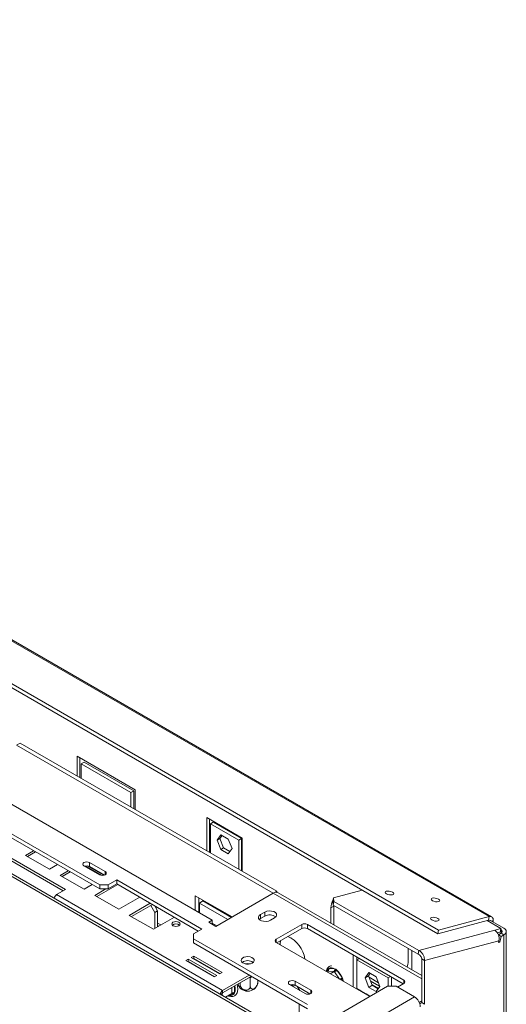
# Model space of a CAD drawing. Units: millimetres. Extents: x 91 to 5445, y 76 to 4152.
# Drawn here: x 5202 to 5445, y 951 to 1442 of the extents above; entities that cross this region are included whole.
import ezdxf

# ---------------------------------------------------------------- set-up
doc = ezdxf.new("R2010")
doc.units = ezdxf.units.MM
doc.header["$LTSCALE"] = 20

msp = doc.modelspace()

# ---------------------------------------------------------------- linework, layer by layer
at = {"color": 7, "linetype": 'Continuous', "lineweight": 15}
for p, q in [((4545.18, 1508.63), (5436.14, 994.29)), ((5437.41, 994.18), (4546.45, 1508.51)), ((4519.59, 1500.08), (5410.55, 985.75)), ((4519.96, 1501.87), (5410.91, 987.53)), ((5335.11, 936.54), (4475.45, 1432.81)), ((5242.01, 1010.16), (4673.92, 1338.11)), ((5242.01, 1008.12), (4673.92, 1336.07)), ((5200.51, 1079.84), (5202.27, 1080.86)), ((5202.27, 1080.86), (5330.26, 1006.97)), ((5200.51, 1079.84), (5328.49, 1005.95)), ((5230.7, 1074.24), (5259.69, 1057.51)), ((5230.7, 1064.45), (5230.7, 1074.24)), ((5232.11, 1063.63), (5232.11, 1073.43)), ((5232.82, 1070.57), (5234.23, 1071.38)), ((5232.82, 1070.57), (5232.82, 1063.22)), ((5257.57, 1056.28), (5232.82, 1070.57)), ((5258.98, 1057.1), (5234.23, 1071.38)), ((5173.64, 1064.33), (5298.09, 992.48)), ((5257.57, 1056.28), (5258.98, 1057.1)), ((5257.57, 1048.94), (5257.57, 1056.28)), ((5258.98, 1048.12), (5258.98, 1057.1)), ((5259.69, 1057.51), (5259.69, 1047.71)), ((5295.4, 1043.65), (5313.08, 1033.45)), ((5295.4, 1027.1), (5295.4, 1043.65)), ((5296.81, 1026.28), (5296.81, 1042.84)), ((5297.17, 1040.59), (5298.58, 1041.41)), ((5312.72, 1033.24), (5298.58, 1041.41)), ((5224.9, 1007.79), (5168.33, 1040.45)), ((5168.33, 1039.22), (5223.84, 1007.18)), ((5297.17, 1040.59), (5297.17, 1026.08)), ((5311.31, 1032.43), (5297.17, 1040.59)), ((5302.38, 1035.13), (5300.52, 1032.49)), ((5300.52, 1032.49), (5301.94, 1033.3)), ((5300.52, 1032.49), (5302.38, 1027.7)), ((5302.98, 1034.79), (5301.94, 1033.3)), ((5301.94, 1033.3), (5303.79, 1028.52)), ((5306.1, 1032.99), (5302.38, 1035.13)), ((5307.95, 1028.2), (5306.1, 1032.99)), ((5311.31, 1032.43), (5312.72, 1033.24)), ((5311.31, 1017.91), (5311.31, 1032.43)), ((5312.72, 1017.1), (5312.72, 1033.24)), ((5313.08, 1033.45), (5313.08, 1016.89)), ((5208.99, 1027.18), (5204.93, 1024.83)), ((5210.05, 1026.57), (5205.99, 1024.22)), ((5302.38, 1027.7), (5303.79, 1028.52)), ((5302.38, 1027.7), (5306.1, 1025.56)), ((5303.79, 1028.52), (5306.91, 1026.72)), ((5306.1, 1025.56), (5307.95, 1028.2)), ((5204.93, 1024.83), (5216.95, 1017.89)), ((5216.95, 1017.89), (5221.01, 1020.24)), ((5226.27, 1017.21), (5222.2, 1014.86)), ((5227.33, 1016.59), (5223.26, 1014.25)), ((5234.09, 1019.63), (5241.87, 1015.14)), ((5234.99, 1019.52), (5243.16, 1014.8)), ((5244.07, 1014.89), (5236.06, 1019.51)), ((5244.7, 1016.77), (5236.92, 1021.26)), ((5236.92, 1019.22), (5236.92, 1021.26)), ((5244.3, 1014.96), (5236.92, 1019.22)), ((5222.2, 1014.86), (5234.22, 1007.92)), ((5250.5, 1012.61), (5246.26, 1010.16)), ((5292.92, 988.11), (5250.5, 1012.61)), ((5250.5, 1010.57), (5250.5, 1012.61)), ((5220.52, 1005.26), (5224.9, 1007.79)), ((5234.22, 1007.92), (5238.29, 1010.27)), ((5245.07, 1008.12), (5239.48, 1004.89)), ((5250.97, 1010.3), (5240.54, 1004.27)), ((5242.01, 1010.16), (5246.26, 1010.16)), ((5242.01, 1008.12), (5242.01, 1010.16)), ((5246.26, 1008.12), (5242.01, 1008.12)), ((5250.5, 1010.57), (5246.26, 1008.12)), ((5246.26, 1010.16), (5246.26, 1008.12)), ((5291.16, 987.09), (5250.5, 1010.57)), ((5250.97, 1010.29), (5261.93, 1003.97)), ((5328.54, 1005.98), (5330.26, 1006.97)), ((5330.26, 1006.97), (5330.26, 1006.43)), ((5372.92, 1007.47), (5358.61, 1003.64)), ((5303.28, 957.48), (5220.52, 1005.26)), ((5239.48, 1004.89), (5251.5, 997.95)), ((5251.5, 997.95), (5261.93, 1003.97)), ((5289.57, 1004.74), (5307.98, 994.11)), ((5289.57, 997.4), (5289.57, 1004.74)), ((5291.33, 996.38), (5291.33, 1003.72)), ((5291.69, 1001.07), (5293.45, 1002.09)), ((5307.63, 993.91), (5293.45, 1002.09)), ((5299.85, 989.42), (5328.49, 1005.95)), ((5402.53, 964.91), (5330.99, 1006.2)), ((5358.25, 1001.85), (5358.61, 1003.64)), ((5358.32, 1000.07), (5358.25, 1001.85)), ((5358.69, 1001.86), (5358.32, 1000.07)), ((5358.61, 1003.64), (5358.69, 1001.86)), ((5358.69, 1001.86), (5401.11, 977.37)), ((5267.18, 1000.94), (5256.75, 994.91)), ((5268.24, 1000.32), (5257.81, 994.3)), ((5269.45, 996.36), (5267.43, 999.85)), ((5269.45, 999.63), (5270.86, 997.18)), ((5270.86, 997.18), (5269.45, 996.36)), ((5270.86, 989.18), (5270.86, 997.18)), ((5291.33, 1000.26), (5291.69, 1000.06)), ((5291.69, 1001.07), (5291.69, 996.18)), ((5305.86, 992.89), (5291.69, 1001.07)), ((5297.78, 999.59), (5297.78, 1000)), ((5298.78, 999.02), (5298.85, 999.06)), ((5298.85, 999.06), (5298.85, 999.39)), ((5298.92, 999.02), (5298.85, 999.06)), ((5298.92, 999.35), (5298.92, 998.94)), ((5299.27, 998.73), (5299.27, 999.06)), ((5299.27, 999.06), (5302.1, 997.43)), ((5300.33, 998.12), (5300.33, 998.45)), ((5302.1, 997.43), (5302.1, 997.1)), ((5302.45, 996.9), (5302.45, 997.31)), ((5357.28, 998.72), (5358.69, 999.54)), ((5357.28, 998.72), (5357.28, 991.03)), ((5358.32, 1000.07), (5400.75, 975.58)), ((5358.7, 999.86), (5358.69, 999.54)), ((5358.69, 999.54), (5358.69, 990.21)), ((5256.75, 994.91), (5268.77, 987.97)), ((5268.77, 987.97), (5279.2, 994)), ((5269.45, 988.37), (5269.45, 996.36)), ((5298.09, 992.48), (5296.32, 991.46)), ((5298.09, 990.44), (5298.09, 992.48)), ((5303.44, 996.32), (5303.51, 996.36)), ((5303.51, 996.36), (5303.51, 996.69)), ((5303.58, 996.32), (5303.51, 996.36)), ((5303.58, 996.65), (5303.58, 996.24)), ((5306, 994.85), (5306, 995.26)), ((5306.99, 994.28), (5307.06, 994.32)), ((5307.06, 994.32), (5307.06, 994.65)), ((5307.13, 994.28), (5307.06, 994.32)), ((5307.13, 994.61), (5307.13, 994.2)), ((5322.13, 993.3), (5321.58, 992.89)), ((5324.25, 996.56), (5322.13, 995.34)), ((5322.13, 993.3), (5322.13, 995.34)), ((5324.25, 994.52), (5322.13, 993.3)), ((5324.25, 994.52), (5324.25, 996.56)), ((5327.08, 992.48), (5329.2, 993.71)), ((5410.55, 985.75), (5435.77, 992.5)), ((5410.91, 987.53), (5436.14, 994.29)), ((5435.14, 992.33), (5442.06, 988.34)), ((5435.77, 992.5), (5436.14, 994.29)), ((5436.82, 992.4), (5443.54, 988.53)), ((5438.24, 992.35), (5438.24, 991.59)), ((5270.86, 991.05), (5272.48, 990.12)), ((5270.86, 989.83), (5271.42, 989.5)), ((5288.68, 985.67), (5292.92, 988.11)), ((5296.32, 991.46), (5299.85, 989.42)), ((5300.38, 989.73), (5298.09, 991.05)), ((5329.98, 983.05), (5342.7, 990.4)), ((5330.33, 981.22), (5342.7, 988.36)), ((5342.7, 988.36), (5342.7, 990.4)), ((5345.53, 990.4), (5393.62, 962.64)), ((5345.53, 990.4), (5345.53, 988.36)), ((5345.53, 988.36), (5393.26, 960.81)), ((5401.11, 977.37), (5438.94, 987.51)), ((5410.55, 985.75), (5410.91, 987.53)), ((5442.06, 988.34), (5438.94, 987.51)), ((5442.06, 988.34), (5441.69, 986.55)), ((5441.95, 987.81), (5442.12, 987.71)), ((5288.68, 985.67), (5288.68, 983.22)), ((5345.53, 950.4), (5288.68, 983.22)), ((5288.68, 983.22), (5288.68, 981.18)), ((5337.27, 983.74), (5337.39, 983.67)), ((5441.04, 982.29), (5403.94, 972.36)), ((5441.69, 986.55), (5440.28, 986.17)), ((5440.74, 985.28), (5442.12, 986.08)), ((5440.76, 985.23), (5442.12, 984.44)), ((5440.86, 981.4), (5441.04, 982.29)), ((5442.12, 984.44), (5441.54, 981.58)), ((5443.54, 985.26), (5442.12, 986.08)), ((5442.12, 984.44), (5443.54, 985.26)), ((5443.54, 528.81), (5443.54, 985.26)), ((5444.71, 530.45), (5444.71, 986.89)), ((5345.53, 948.36), (5288.68, 981.18)), ((5376.72, 954.44), (5329.98, 981.42)), ((5332.03, 980.24), (5332.03, 980.64)), ((5395.81, 971.99), (5395.81, 978.43)), ((5397.6, 967.75), (5397.6, 977.4)), ((5400.75, 975.58), (5401.11, 977.37)), ((5441.54, 981.58), (5440.86, 981.4)), ((5440.96, 981.92), (5441.54, 981.58)), ((5286.17, 973.1), (5284.9, 972.36)), ((5284.9, 972.36), (5299.04, 964.2)), ((5300.32, 964.93), (5286.17, 973.1)), ((5286.17, 971.87), (5286.17, 973.1)), ((5288.86, 974.65), (5287.59, 973.91)), ((5287.59, 973.91), (5301.73, 965.75)), ((5288.86, 973.42), (5288.65, 973.3)), ((5303, 966.48), (5288.86, 974.65)), ((5288.86, 973.42), (5288.86, 974.65)), ((5301.94, 965.87), (5288.86, 973.42)), ((5368.44, 959.21), (5368.44, 975.13)), ((5370.21, 972.68), (5370.21, 974.11)), ((5371.45, 973.4), (5370.21, 972.68)), ((5370.21, 972.68), (5385.77, 963.7)), ((5370.21, 958.39), (5370.21, 972.68)), ((5402.53, 973.17), (5403.94, 972.36)), ((5402.53, 951.38), (5402.53, 973.17)), ((5403.94, 950.56), (5403.94, 972.36)), ((5286.17, 971.87), (5285.96, 971.75)), ((5299.25, 964.32), (5286.17, 971.87)), ((5294.29, 970.05), (5294.31, 970.27)), ((5294.4, 970.22), (5294.45, 969.95)), ((5297.9, 967.96), (5298.17, 968.05)), ((5355.49, 967.73), (5355.7, 968.27)), ((5355.7, 968.27), (5356.15, 968.42)), ((5356.15, 968.42), (5359.07, 968.29)), ((5359.07, 968.29), (5359.67, 968.09)), ((5359.67, 968.09), (5360.2, 967.52)), ((5360.2, 967.52), (5362.83, 963.85)), ((5299.04, 964.2), (5300.32, 964.93)), ((5301.73, 965.75), (5303, 966.48)), ((5303.28, 957.48), (5316.51, 965.11)), ((5303.28, 956.25), (5317.57, 964.5)), ((5317.07, 963.83), (5316.73, 963.88)), ((5317.31, 963.97), (5317.07, 963.83)), ((5317.07, 963.83), (5317.07, 959.66)), ((5320.82, 962.62), (5320.82, 961.78)), ((5355.52, 967.11), (5355.14, 966.9)), ((5355.73, 967.1), (5355.52, 967.11)), ((5358.66, 966.97), (5355.73, 967.1)), ((5358.89, 966.96), (5356.96, 965.84)), ((5358.89, 966.96), (5358.66, 966.97)), ((5359.09, 966.68), (5358.89, 966.96)), ((5362.83, 963.85), (5363.23, 963.12)), ((5363.23, 963.12), (5363.31, 962.39)), ((5374.27, 963.8), (5376.13, 966.45)), ((5374.27, 963.8), (5376.04, 964.82)), ((5376.13, 959.02), (5374.27, 963.8)), ((5376.04, 964.82), (5376.88, 966.02)), ((5377.9, 960.04), (5376.04, 964.82)), ((5376.13, 966.45), (5379.85, 964.3)), ((5379.85, 964.3), (5381.7, 959.51)), ((5387.01, 964.42), (5385.77, 963.7)), ((5385.77, 963.7), (5385.77, 959.54)), ((5387.54, 964.11), (5387.54, 959.54)), ((5312.01, 961.29), (5312.01, 960.48)), ((5385.56, 959.54), (5321.21, 922.39)), ((5336.62, 960.44), (5344.4, 955.95)), ((5337.52, 960.33), (5338.53, 959.74)), ((5338.53, 959.74), (5339.23, 960.14)), ((5338.89, 959.13), (5338.53, 959.74)), ((5347.23, 957.58), (5339.45, 962.07)), ((5339.45, 960.03), (5339.45, 962.07)), ((5346.83, 955.77), (5339.45, 960.03)), ((5340.65, 959.34), (5341.71, 957.5)), ((5372.12, 957.29), (5370.21, 958.39)), ((5370.21, 958.19), (5370.21, 958.39)), ((5376.13, 959.02), (5377.9, 960.04)), ((5379.85, 956.87), (5376.13, 959.02)), ((5377.03, 962.29), (5381.67, 959.61)), ((5377.16, 961.93), (5381.6, 959.37)), ((5377.78, 960.35), (5380.99, 958.5)), ((5380.87, 958.32), (5377.9, 960.04)), ((5381.7, 959.51), (5379.85, 956.87)), ((5389.8, 959.54), (5385.56, 959.54)), ((5398.99, 954.23), (5389.8, 959.54)), ((5393.62, 961.01), (5390.44, 959.17)), ((5303.07, 955.04), (5303.07, 955.89)), ((5303.28, 956.25), (5303.28, 957.48)), ((5307.81, 955.94), (5304.65, 954.12)), ((5307.81, 955.94), (5307.81, 956.23)), ((5309.1, 955.66), (5308.66, 955.42)), ((5309.22, 956.23), (5309.1, 955.66)), ((5398.99, 954.23), (5330.4, 914.64)), ((5372.12, 957.29), (5374.76, 955.77)), ((5372.12, 957.09), (5372.12, 957.29)), ((5373.89, 956.07), (5373.89, 956.27)), ((5376.67, 954.66), (5374.76, 955.77)), ((5374.76, 955.77), (5374.76, 955.57)), ((5376.67, 954.66), (5376.89, 954.54)), ((5376.67, 954.47), (5376.67, 954.66)), ((5341.36, 937.7), (5341.36, 950.76)), ((5402.53, 952.27), (5401.28, 951.56)), ((5402.53, 952.19), (5401.31, 951.49)), ((5401.57, 950.82), (5402.53, 951.38)), ((5402.53, 951.38), (5403.94, 950.56))]:
    msp.add_line(p, q, dxfattribs=at)
at = {"color": 8, "linetype": 'Continuous', "lineweight": 15}
for p, q in [((4478.18, 1429.88), (5333.94, 935.86)), ((5244.7, 1015.14), (5244.7, 1016.77)), ((5402.53, 963.21), (5328.49, 1005.95)), ((5291.33, 1001.27), (5291.69, 1001.07)), ((5437.58, 991.97), (5438.24, 992.35)), ((5442.12, 986.08), (5442.12, 987.71)), ((5329.98, 983.05), (5329.98, 981.42)), ((5331.68, 980.44), (5332.03, 980.64)), ((5355.44, 967.07), (5355.49, 967.73)), ((5316.73, 963.88), (5316.73, 964.02)), ((5317.68, 964.17), (5317.31, 963.97)), ((5361.61, 963.16), (5359.09, 966.68)), ((5376.35, 964.03), (5380.99, 961.35)), ((5393.62, 961.01), (5393.62, 962.64)), ((5307.81, 956.23), (5307.81, 958.87)), ((5309.22, 959.68), (5309.22, 956.23)), ((5347.23, 955.95), (5347.23, 957.58)), ((5363.31, 962.39), (5363.29, 962.19)), ((5363.31, 962.39), (5363.36, 962.15)), ((5303.07, 955.89), (5302.33, 955.46)), ((5308.66, 955.42), (5306.58, 955.23))]:
    msp.add_line(p, q, dxfattribs=at)
at = {"color": 7, "linetype": 'Continuous', "lineweight": 15, "flags": 128}
for points in [[(5236.92, 1021.26), (5236.27, 1021.51), (5235.51, 1021.6), (5234.74, 1021.51), (5234.09, 1021.26), (5233.66, 1020.89), (5233.51, 1020.44), (5233.66, 1020), (5234.09, 1019.63)], [(5241.87, 1015.14), (5242.52, 1014.89), (5243.29, 1014.8), (5244.05, 1014.89), (5244.7, 1015.14), (5245.13, 1015.51), (5245.29, 1015.95), (5245.13, 1016.4), (5244.7, 1016.77)], [(5384.92, 1005.67), (5384.44, 1006.05), (5384.26, 1006.42), (5384.41, 1006.75), (5384.87, 1006.97), (5385.56, 1007.06), (5386.39, 1006.99), (5387.22, 1006.79), (5387.93, 1006.48), (5388.41, 1006.1), (5388.59, 1005.72), (5388.44, 1005.4), (5387.98, 1005.18), (5387.29, 1005.09), (5386.46, 1005.15), (5385.63, 1005.36), (5384.92, 1005.67)], [(5407.85, 1002.25), (5407.37, 1002.63), (5407.19, 1003), (5407.34, 1003.33), (5407.79, 1003.55), (5408.49, 1003.64), (5409.31, 1003.57), (5410.14, 1003.37), (5410.85, 1003.06), (5411.33, 1002.68), (5411.51, 1002.3), (5411.36, 1001.98), (5410.91, 1001.76), (5410.21, 1001.67), (5409.39, 1001.73), (5408.56, 1001.94), (5407.85, 1002.25)], [(5269.86, 998.77), (5270.25, 998.97), (5270.44, 999.06)], [(5269.98, 998.7), (5270.07, 998.77), (5270.41, 999.04)], [(5329.2, 993.71), (5329.9, 994.28), (5330.21, 994.96), (5330.11, 995.66), (5329.59, 996.29), (5328.73, 996.79), (5327.63, 997.09), (5326.42, 997.15), (5325.25, 996.97), (5324.25, 996.56)], [(5322.13, 995.34), (5321.43, 994.77), (5321.12, 994.09), (5321.22, 993.39), (5321.74, 992.75), (5322.6, 992.26), (5323.7, 991.96), (5324.91, 991.9), (5326.08, 992.08), (5327.08, 992.48)], [(5407.55, 992.61), (5407.07, 992.98), (5406.89, 993.36), (5407.04, 993.69), (5407.5, 993.91), (5408.19, 994), (5409.01, 993.93), (5409.85, 993.73), (5410.55, 993.41), (5411.04, 993.04), (5411.21, 992.66), (5411.06, 992.34), (5410.61, 992.11), (5409.91, 992.03), (5409.09, 992.09), (5408.26, 992.3), (5407.55, 992.61)], [(5436.14, 994.29), (5436.57, 994.36), (5436.98, 994.34), (5437.34, 994.21), (5437.65, 994), (5437.9, 993.69), (5438.08, 993.31), (5438.2, 992.86), (5438.24, 992.35)], [(5281.49, 991.48), (5280.81, 991.74), (5280.01, 991.83), (5279.2, 991.74), (5278.52, 991.48), (5278.07, 991.08), (5277.91, 990.62), (5278.07, 990.15), (5278.52, 989.76), (5279.2, 989.5), (5280.01, 989.41), (5280.81, 989.5), (5281.49, 989.76), (5281.95, 990.15), (5282.11, 990.62), (5281.95, 991.08), (5281.49, 991.48)], [(5332.03, 980.64), (5332.16, 982.15), (5332.19, 982.29)], [(5318.06, 971.15), (5318.68, 971.66), (5318.99, 972.25), (5318.94, 972.87), (5318.56, 973.44), (5317.86, 973.91), (5316.95, 974.23), (5315.9, 974.36), (5314.84, 974.28), (5313.88, 974.01), (5313.12, 973.57), (5312.65, 973.02), (5312.52, 972.4), (5312.74, 971.8), (5313.28, 971.27), (5314.1, 970.87), (5315.1, 970.64), (5316.17, 970.62), (5317.19, 970.8), (5318.06, 971.15)], [(5299.22, 967.44), (5299.06, 967.42), (5298.88, 967.39)], [(5339.45, 962.07), (5338.8, 962.32), (5338.04, 962.41), (5337.27, 962.32), (5336.62, 962.07), (5336.19, 961.7), (5336.04, 961.25), (5336.19, 960.81), (5336.62, 960.44)], [(5344.4, 955.95), (5345.05, 955.7), (5345.82, 955.61), (5346.58, 955.7), (5347.23, 955.95), (5347.66, 956.32), (5347.82, 956.76), (5347.66, 957.21), (5347.23, 957.58)]]:
    msp.add_lwpolyline(points, dxfattribs=at)
at = {"color": 7, "linetype": 'Continuous', "lineweight": 15}
for centre, radius, start, end in [((5235.49, 1016.42), 3.14, 63.0057, 108.5998), ((5222.02, 1002.91), 2.79, 122.6475, 169.7322), ((5329.96, 1003.91), 2.51, 65.6929, 125.6176), ((5363.06, 999.05), 5.79, 144.0815, 183.2811), ((5326.7, 990.3), 4.88, 51.3665, 120.1407), ((5436.02, 991.79), 0.755, 40.1001, 109.4454), ((5280.01, 987.81), 2.85, 50.5301, 129.4699), ((5344.12, 987.67), 3.07, 62.6097, 117.3903), ((5344.12, 985.63), 3.07, 62.6097, 117.3903), ((5436.06, 983.32), 5.08, 348.3693, 55.4658), ((5441.81, 986.89), 0.873, 290.7834, 69.2166), ((5442.92, 986.89), 1.75, 290.7834, 69.2166), ((5330.29, 982.24), 0.873, 110.7834, 249.2166), ((5329.92, 971.16), 14.48, 7.9877, 65.9388), ((5315.76, 967.87), 4.51, 52.7609, 127.2391), ((5315.76, 964.25), 6.6, 79.3694, 100.6306), ((5355.07, 968.03), 1.15, 305.5944, 19.7981), ((5357.5, 965.91), 2.85, 56.4873, 118.279), ((5358, 967.9), 1.15, 305.5944, 19.7981), ((5356.2, 971.68), 5.78, 300.0094, 313.8843), ((5353.76, 960.12), 9.8, 22.3329, 48.9619), ((5389.36, 971.76), 6.45, 335.7186, 1.9858), ((5393.31, 961.83), 0.873, 290.7834, 69.2166), ((5315.76, 962.67), 5.57, 233.6846, 306.3853), ((5338.03, 957.23), 3.14, 63.0057, 108.5998), ((5304.82, 955.11), 2.83, 122.9774, 169.4023), ((5303.53, 955.87), 0.461, 122.6055, 177.3945), ((5308.52, 954.86), 1.54, 62.6097, 117.3903), ((5395.68, 949.06), 6.15, 2.6055, 57.3945)]:
    msp.add_arc(centre, radius, start, end, dxfattribs=at)
at = {"color": 8, "linetype": 'Continuous', "lineweight": 15}
for centre, radius, start, end in [((5358.18, 966.13), 3.13, 149.1757, 165.9221), ((5355.17, 967.19), 0.63, 18.1552, 58.9988), ((5358.82, 968.02), 5.79, 300.8743, 313.864), ((5362.55, 961.19), 1.41, 57.4116, 89.3294), ((5304.09, 958.07), 5.45, 340.2509, 17.6436), ((5307.11, 957.3), 2.43, 248.82, 309.3122), ((5307.85, 955.17), 0.85, 17.3591, 82.2586)]:
    msp.add_arc(centre, radius, start, end, dxfattribs=at)
at = {"color": 7, "linetype": 'Continuous', "lineweight": 15}
for points in [[(5401.11, 977.37), (5401.53, 977.12), (5402.37, 976.62), (5403.32, 975.3), (5403.92, 973.79), (5403.93, 972.83), (5403.94, 972.36)], [(5400.75, 975.58), (5400.99, 975.47), (5401.47, 975.23), (5402.03, 974.6), (5402.42, 973.86), (5402.49, 973.4), (5402.53, 973.17)]]:
    msp.add_open_spline(points, degree=3, dxfattribs=at)
for points, knots in [([(5293.35, 970.83), (5293.36, 970.8), (5293.38, 970.69), (5293.41, 970.61), (5293.43, 970.54)], [0, 0, 0, 0, 0.235723, 1, 1, 1, 1]), ([(5357.55, 969.79), (5357.3, 969.75), (5356.72, 969.67), (5355.96, 969.19), (5355.35, 968.45), (5355, 967.72), (5354.93, 967.2), (5354.9, 967.03)], [0, 0, 0, 0, 0.188815, 0.426403, 0.658282, 0.892419, 1, 1, 1, 1]), ([(5355.7, 968.27), (5355.7, 968.27), (5355.72, 968.23), (5355.78, 968.07), (5355.84, 967.81), (5355.82, 967.51), (5355.72, 967.27), (5355.58, 967.17), (5355.52, 967.11)], [0, 0, 0, 0, 0.004162, 0.09651, 0.357505, 0.581507, 0.790467, 1, 1, 1, 1]), ([(5358.89, 966.96), (5358.96, 967.01), (5359.11, 967.11), (5359.32, 967.35), (5359.5, 967.64), (5359.61, 967.9), (5359.66, 968.05), (5359.67, 968.09), (5359.67, 968.09)], [0, 0, 0, 0, 0.2095327, 0.4184926, 0.6424952, 0.9034901, 0.9958384, 1, 1, 1, 1]), ([(5301.8, 965.95), (5301.76, 965.93), (5301.7, 965.89), (5301.67, 965.82), (5301.65, 965.79)], [0, 0, 0, 0, 0.607853, 1, 1, 1, 1]), ([(5316.81, 964.04), (5316.87, 964.04), (5317.29, 964.06), (5317.69, 964.15), (5318.02, 964.24)], [0, 0, 0, 0, 0.151243, 1, 1, 1, 1]), ([(5362.15, 962.84), (5362.16, 962.85), (5362.25, 962.89), (5362.47, 962.97), (5362.79, 963.06), (5363.05, 963.1), (5363.19, 963.12), (5363.23, 963.12), (5363.23, 963.12)], [0, 0, 0, 0, 0.019211, 0.278483, 0.556418, 0.880253, 0.994836, 1, 1, 1, 1]), ([(5305.96, 954.88), (5306.24, 954.75), (5306.9, 954.47), (5307.86, 954.39), (5308.83, 954.58), (5309.64, 955.05), (5310.26, 955.79), (5310.66, 956.72), (5310.85, 957.82), (5310.79, 959.06), (5310.66, 959.96), (5310.49, 960.41), (5310.49, 960.41)], [0, 0, 0, 0, 0.092686, 0.213938, 0.31849, 0.429654, 0.538097, 0.64751, 0.761578, 0.879571, 0.998808, 1, 1, 1, 1]), ([(5310.99, 960.84), (5311.01, 960.74), (5311.08, 960.34), (5311.25, 959.79), (5311.46, 959.31), (5311.65, 959.11), (5311.82, 959.17), (5311.94, 959.51), (5312, 959.99), (5312.01, 960.37), (5312.01, 960.48)], [0, 0, 0, 0, 0.050885, 0.205792, 0.343669, 0.474919, 0.611837, 0.762172, 0.927827, 1, 1, 1, 1]), ([(5311.49, 959.34), (5311.54, 959.26), (5311.77, 958.84), (5312.12, 958.44), (5312.46, 958.19), (5312.5, 958.16)], [0, 0, 0, 0, 0.188187, 0.913981, 1, 1, 1, 1]), ([(5312.01, 960.48), (5312.03, 960.23), (5312.08, 959.68), (5312.53, 958.86), (5313.25, 958.16), (5313.97, 957.8), (5314.67, 957.64), (5315.33, 957.63), (5316.04, 957.86), (5316.61, 958.31), (5316.99, 958.92), (5317.04, 959.42), (5317.07, 959.66)], [0, 0, 0, 0, 0.103374, 0.227402, 0.345681, 0.452315, 0.499829, 0.594514, 0.689001, 0.787163, 0.89589, 1, 1, 1, 1]), ([(5317.07, 959.66), (5317.09, 959.4), (5317.13, 958.87), (5317.48, 958.32), (5318.01, 958.06), (5318.64, 958.14), (5319.25, 958.5), (5319.8, 959.04), (5320.28, 959.74), (5320.64, 960.56), (5320.81, 961.27), (5320.82, 961.66), (5320.82, 961.78)], [0, 0, 0, 0, 0.115719, 0.231594, 0.349263, 0.455471, 0.550002, 0.639991, 0.733866, 0.836939, 0.950516, 1, 1, 1, 1]), ([(5319.05, 958.16), (5319.32, 958.44), (5319.9, 959.02), (5320.44, 959.91), (5320.62, 960.52), (5320.68, 960.73)], [0, 0, 0, 0, 0.3818341, 0.7920737, 1, 1, 1, 1]), ([(5320.82, 961.78), (5320.82, 961.52), (5320.81, 961.06), (5320.73, 960.82), (5320.7, 960.72)], [0, 0, 0, 0, 0.578941, 1, 1, 1, 1]), ([(5307.81, 955.94), (5307.89, 955.98), (5308.05, 956.05), (5308.35, 956.03), (5308.67, 955.94), (5308.92, 955.8), (5309.06, 955.69), (5309.09, 955.66), (5309.1, 955.66)], [0, 0, 0, 0, 0.209533, 0.418493, 0.642495, 0.90349, 0.995838, 1, 1, 1, 1])]:
    msp.add_open_spline(points, degree=3, knots=knots, dxfattribs=at)

doc.saveas('drawing.dxf')
